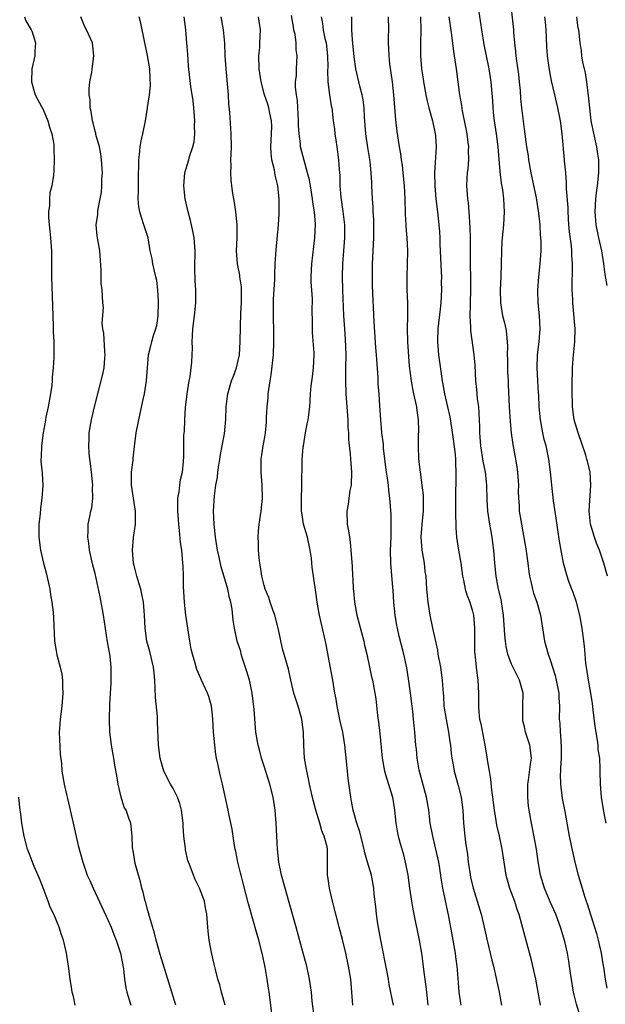
# Model space of a CAD drawing. Units: inches. Extents: x 2535000 to 2538000, y 1542000 to 1545000.
# Drawn here: x 2536035 to 2536125, y 1542629 to 1542781 of the extents above; entities that cross this region are included whole.
import ezdxf

# ---------------------------------------------------------------- set-up
doc = ezdxf.new("R2010")
doc.units = ezdxf.units.IN
doc.header["$MEASUREMENT"] = 0
doc.layers.add('LD25351542_2ft', color=132, linetype='Continuous')

msp = doc.modelspace()

# ---------------------------------------------------------------- linework, layer by layer
at = {"layer": 'LD25351542_2ft'}
for points, elevation in [([(2536125.53, 1542657), (2536125.19, 1542658.81), (2536124.81, 1542661), (2536124.65, 1542663), (2536124.63, 1542665), (2536124.64, 1542665.36), (2536124.55, 1542667), (2536124.33, 1542668.33), (2536124.31, 1542669), (2536124.22, 1542669.78), (2536123.85, 1542671.85), (2536123.57, 1542674.43), (2536123.42, 1542675.42), (2536123.21, 1542677), (2536122.84, 1542679), (2536122.52, 1542681), (2536122.44, 1542681.56), (2536122.3, 1542683), (2536122.21, 1542684.21), (2536121.85, 1542687), (2536121.49, 1542689), (2536120.96, 1542691), (2536120.47, 1542692.47), (2536119.82, 1542694.18), (2536119.54, 1542695), (2536118.99, 1542697), (2536118.37, 1542700.37), (2536118.11, 1542702.11), (2536117.88, 1542703.88), (2536117.45, 1542706.55), (2536117.18, 1542709), (2536117, 1542711), (2536116.74, 1542713), (2536116.3, 1542715), (2536116.02, 1542716.02), (2536115.8, 1542717), (2536115.56, 1542718.44), (2536115.44, 1542719), (2536115.27, 1542721), (2536115.18, 1542722.82), (2536115.17, 1542723.17), (2536115.02, 1542725), (2536114.92, 1542727), (2536115.01, 1542729), (2536115.27, 1542731), (2536115.41, 1542733), (2536115.28, 1542735), (2536115.07, 1542737), (2536115.05, 1542738.95), (2536115.21, 1542741), (2536115.41, 1542743), (2536115.53, 1542745), (2536115.54, 1542746.46), (2536115.52, 1542747), (2536115.47, 1542747.47), (2536115.4, 1542749), (2536115.22, 1542750.78), (2536114.83, 1542753.17), (2536114.04, 1542757), (2536113.66, 1542759), (2536113.59, 1542759.59), (2536113.36, 1542761), (2536113, 1542763.73), (2536112.59, 1542767), (2536112.44, 1542768.44), (2536112.36, 1542769.64), (2536112.23, 1542771), (2536112.1, 1542772.1), (2536111.79, 1542774.21), (2536111.71, 1542775), (2536111.68, 1542775.68), (2536111.52, 1542777), (2536111.36, 1542778.64), (2536111.35, 1542779), (2536110.67, 1542785)], 8234), ([(2536105.92, 1542782.08), (2536106.37, 1542779), (2536106.76, 1542776.75), (2536107.5, 1542773), (2536107.82, 1542771), (2536108.06, 1542768.06), (2536108.11, 1542767), (2536108.23, 1542765.77), (2536108.33, 1542765), (2536108.63, 1542763), (2536108.88, 1542761), (2536109.2, 1542757.2), (2536109.41, 1542755.41), (2536109.59, 1542754.41), (2536109.78, 1542753), (2536109.88, 1542751), (2536109.76, 1542749), (2536109.53, 1542746.47), (2536109.45, 1542745), (2536109.34, 1542741), (2536109.26, 1542739), (2536109.28, 1542737), (2536109.63, 1542735), (2536109.92, 1542733.92), (2536110.11, 1542733), (2536110.23, 1542732.23), (2536110.36, 1542730.36), (2536110.34, 1542729), (2536110.36, 1542728.36), (2536110.4, 1542726.4), (2536110.48, 1542725), (2536110.48, 1542724.48), (2536110.63, 1542721), (2536110.78, 1542718.78), (2536110.97, 1542716.97), (2536111.21, 1542715.21), (2536111.62, 1542713), (2536111.82, 1542711.82), (2536111.93, 1542711), (2536112.05, 1542709), (2536112.03, 1542708.03), (2536112.06, 1542707), (2536112.16, 1542705.84), (2536112.19, 1542705), (2536112.51, 1542703), (2536112.91, 1542700.91), (2536113.21, 1542699.21), (2536113.52, 1542697), (2536113.67, 1542695.67), (2536113.78, 1542695), (2536114.03, 1542693.97), (2536114.2, 1542693), (2536114.36, 1542692.36), (2536114.87, 1542691), (2536115.47, 1542689), (2536116.09, 1542685), (2536116.29, 1542684.29), (2536116.64, 1542683), (2536117, 1542681.99), (2536117.3, 1542681), (2536117.71, 1542679.71), (2536117.87, 1542679), (2536118.26, 1542677), (2536118.28, 1542676.28), (2536118.35, 1542675), (2536118.33, 1542673), (2536118.4, 1542672.4), (2536118.47, 1542671), (2536118.55, 1542670.55), (2536118.65, 1542668.65), (2536118.63, 1542667), (2536118.55, 1542665.45), (2536118.51, 1542665), (2536118.48, 1542664.48), (2536118.52, 1542663), (2536118.56, 1542662.56), (2536118.8, 1542660.8), (2536119.18, 1542658.82), (2536119.87, 1542655), (2536120.4, 1542652.39), (2536120.73, 1542651), (2536121.25, 1542649), (2536121.83, 1542647), (2536122.2, 1542645.8), (2536122.47, 1542645), (2536122.62, 1542644.62), (2536123.77, 1542641), (2536124.06, 1542640.06), (2536124.33, 1542639), (2536124.78, 1542637), (2536125.08, 1542635.08), (2536125.13, 1542634.87), (2536125.37, 1542633), (2536125.66, 1542631.66)], 8236), ([(2536036.16, 1542781), (2536036.38, 1542780.38), (2536037.19, 1542779), (2536037.31, 1542778.69), (2536037.86, 1542777), (2536037.76, 1542775.76), (2536037.75, 1542775), (2536037.29, 1542773), (2536037.23, 1542771), (2536037.81, 1542769), (2536038.21, 1542768.21), (2536039, 1542766.75), (2536039.74, 1542765), (2536040, 1542764), (2536040.37, 1542763), (2536040.66, 1542761.34), (2536040.68, 1542761), (2536040.65, 1542760.65), (2536040.73, 1542759), (2536040.64, 1542757.36), (2536040.63, 1542756.63), (2536040.36, 1542755), (2536040.06, 1542753.94), (2536040.01, 1542753), (2536039.99, 1542751.99), (2536039.84, 1542751), (2536039.86, 1542750.14), (2536039.94, 1542749), (2536040.03, 1542748.03), (2536040.17, 1542747), (2536040.29, 1542745), (2536040.28, 1542741.72), (2536040.29, 1542741), (2536040.49, 1542735), (2536040.58, 1542733.42), (2536040.56, 1542732.56), (2536040.66, 1542731), (2536040.65, 1542728.65), (2536040.56, 1542727), (2536040.42, 1542725.58), (2536040.41, 1542725), (2536040.33, 1542724.33), (2536040.14, 1542723), (2536039.77, 1542721), (2536039.44, 1542719.44), (2536039.36, 1542719), (2536039.32, 1542718.68), (2536039, 1542717), (2536038.75, 1542715), (2536038.73, 1542713.27), (2536038.69, 1542713), (2536038.69, 1542712.69), (2536038.85, 1542710.84), (2536038.95, 1542708.95), (2536038.84, 1542707), (2536038.6, 1542705.4), (2536038.55, 1542704.55), (2536038.38, 1542703), (2536038.38, 1542701), (2536038.62, 1542699), (2536039.06, 1542697), (2536039.47, 1542695.48), (2536040.04, 1542693), (2536040.14, 1542692.14), (2536040.38, 1542691), (2536040.57, 1542689.43), (2536040.59, 1542688.59), (2536040.77, 1542685), (2536041, 1542683.5), (2536041.12, 1542682.88), (2536041.64, 1542681), (2536041.91, 1542679.91), (2536042, 1542679), (2536042.01, 1542677.99), (2536042.07, 1542677), (2536041.9, 1542675), (2536041.61, 1542673), (2536041.54, 1542671.54), (2536041.49, 1542671), (2536041.64, 1542667.64), (2536041.84, 1542666.16), (2536041.9, 1542665), (2536042.24, 1542663), (2536042.6, 1542661.4), (2536042.78, 1542660.78), (2536043.62, 1542657), (2536044.41, 1542653.59), (2536045.1, 1542651), (2536045.81, 1542649), (2536046.17, 1542648.17), (2536046.71, 1542647), (2536049, 1542642.05), (2536049.45, 1542641), (2536049.89, 1542639.89), (2536050.25, 1542639), (2536050.9, 1542637), (2536051.37, 1542634.63), (2536051.54, 1542633), (2536051.71, 1542631.71), (2536051.86, 1542631), (2536052.48, 1542629)], 8260), ([(2536059.4, 1542629), (2536058.38, 1542632.38), (2536057, 1542636.82), (2536056.41, 1542639), (2536056.12, 1542640.12), (2536055.34, 1542642.66), (2536055.21, 1542643.21), (2536055, 1542643.94), (2536054.79, 1542644.79), (2536054.72, 1542645), (2536054.39, 1542646.39), (2536054.2, 1542647), (2536053.98, 1542647.98), (2536053.67, 1542649), (2536053.18, 1542650.82), (2536052.83, 1542652.83), (2536052.78, 1542653), (2536052.75, 1542653.25), (2536052.68, 1542655), (2536052.54, 1542656.54), (2536052.47, 1542657), (2536052.21, 1542657.79), (2536051.76, 1542659), (2536051.49, 1542659.49), (2536051, 1542661.03), (2536050.54, 1542663), (2536050.34, 1542664.34), (2536050.05, 1542665.95), (2536049.9, 1542667), (2536049.52, 1542669), (2536049.45, 1542669.45), (2536049.27, 1542671), (2536049.21, 1542673), (2536049.26, 1542675.26), (2536049.35, 1542677), (2536049.45, 1542678.55), (2536049.47, 1542679), (2536049.45, 1542679.45), (2536049.47, 1542681), (2536049.3, 1542682.7), (2536048.91, 1542684.91), (2536048.31, 1542689), (2536048.12, 1542689.88), (2536047.79, 1542691.79), (2536047, 1542695.4), (2536046.67, 1542696.67), (2536046.15, 1542699), (2536046.05, 1542700.05), (2536045.88, 1542701), (2536045.95, 1542701.95), (2536045.96, 1542703), (2536046.17, 1542704.17), (2536046.36, 1542705), (2536046.49, 1542705.5), (2536046.65, 1542707), (2536046.61, 1542708.61), (2536046.64, 1542709), (2536046.45, 1542711), (2536046.31, 1542712.31), (2536046.19, 1542713), (2536046.09, 1542713.91), (2536046.02, 1542715), (2536046.08, 1542716.08), (2536046.1, 1542717), (2536046.45, 1542719), (2536046.93, 1542721), (2536048.15, 1542725.85), (2536048.38, 1542727), (2536048.48, 1542728.48), (2536048.53, 1542729), (2536048.49, 1542729.51), (2536048.35, 1542732.35), (2536048.21, 1542733), (2536048.09, 1542733.91), (2536048.27, 1542736.27), (2536048.21, 1542737), (2536048.11, 1542739), (2536047.96, 1542739.96), (2536047.94, 1542741), (2536047.96, 1542742.04), (2536047.75, 1542745), (2536047.32, 1542747.32), (2536047.19, 1542749), (2536047.43, 1542750.57), (2536047.42, 1542751), (2536047.46, 1542751.46), (2536047.8, 1542753), (2536048, 1542754), (2536048.06, 1542755), (2536048.05, 1542756.05), (2536048.12, 1542757), (2536048, 1542759), (2536047.91, 1542759.91), (2536047.67, 1542761), (2536047.12, 1542762.88), (2536047.1, 1542763.1), (2536047, 1542763.4), (2536046.69, 1542764.69), (2536046.58, 1542765), (2536046.41, 1542766.41), (2536046.25, 1542767), (2536046.24, 1542768.24), (2536046.11, 1542769), (2536046.08, 1542769.92), (2536046.21, 1542771), (2536046.49, 1542772.49), (2536046.54, 1542773), (2536046.83, 1542775), (2536046.58, 1542777), (2536045.69, 1542779), (2536045.43, 1542779.43), (2536045, 1542780.47), (2536044.81, 1542781)], 8258), ([(2536066.97, 1542629), (2536066.45, 1542631), (2536066.17, 1542632.17), (2536065.89, 1542633), (2536065.5, 1542634.5), (2536065.32, 1542635.32), (2536064.9, 1542637.1), (2536064.51, 1542639), (2536064.39, 1542640.39), (2536064.31, 1542641), (2536064.2, 1542643), (2536063.98, 1542643.98), (2536063.8, 1542645), (2536063.05, 1542647), (2536062.37, 1542648.37), (2536062.11, 1542649), (2536061.62, 1542650.38), (2536061.27, 1542651.27), (2536060.89, 1542652.89), (2536060.88, 1542653.12), (2536060.65, 1542655), (2536060.53, 1542656.53), (2536060.54, 1542657), (2536060.27, 1542659), (2536060.03, 1542660.03), (2536059.67, 1542661), (2536059, 1542662.36), (2536058.6, 1542663), (2536057.55, 1542665), (2536056.98, 1542667), (2536056.75, 1542669), (2536056.59, 1542672.59), (2536056.57, 1542673.43), (2536056.31, 1542676.31), (2536056.26, 1542677.74), (2536056.2, 1542679), (2536056.1, 1542680.1), (2536055.99, 1542681), (2536055.4, 1542683.4), (2536054.96, 1542685), (2536054.7, 1542687), (2536054.62, 1542689), (2536054.44, 1542691), (2536054.2, 1542692.2), (2536054.01, 1542693), (2536053.8, 1542693.8), (2536053.43, 1542695), (2536053, 1542696.6), (2536052.91, 1542697), (2536052.75, 1542699), (2536052.93, 1542700.93), (2536053.21, 1542703), (2536053.21, 1542705), (2536053, 1542706.3), (2536052.61, 1542709), (2536052.59, 1542709.41), (2536052.62, 1542711), (2536052.84, 1542712.84), (2536052.86, 1542713.14), (2536053.06, 1542714.94), (2536053.32, 1542717), (2536053.7, 1542719), (2536054.31, 1542721.69), (2536054.58, 1542723), (2536054.89, 1542725), (2536055.04, 1542727), (2536055.22, 1542729), (2536055.58, 1542730.42), (2536055.71, 1542731), (2536056, 1542732), (2536056.35, 1542733), (2536056.47, 1542733.53), (2536056.7, 1542735), (2536056.76, 1542737), (2536056.73, 1542737.27), (2536056.67, 1542739), (2536056.47, 1542740.47), (2536056.36, 1542741), (2536056.12, 1542741.88), (2536055.88, 1542743), (2536055.76, 1542743.76), (2536055.49, 1542745), (2536055.14, 1542747), (2536054.51, 1542749), (2536054.13, 1542750.13), (2536053.88, 1542751), (2536053.75, 1542751.75), (2536053.63, 1542753), (2536053.66, 1542754.34), (2536053.65, 1542755), (2536053.68, 1542755.68), (2536053.68, 1542757), (2536053.73, 1542757.72), (2536053.71, 1542759), (2536053.83, 1542759.83), (2536053.91, 1542761), (2536054.06, 1542761.94), (2536054.32, 1542763), (2536054.74, 1542765), (2536055.07, 1542766.93), (2536055.07, 1542767.07), (2536055.37, 1542769), (2536055.51, 1542770.49), (2536055.48, 1542771.48), (2536055.4, 1542773), (2536055.05, 1542775.05), (2536054.63, 1542777), (2536054.02, 1542780.02), (2536053.79, 1542781)], 8256), ([(2536074.25, 1542627), (2536073.75, 1542631), (2536073.64, 1542631.64), (2536073.46, 1542633), (2536073.15, 1542634.85), (2536072.69, 1542637), (2536072.18, 1542639), (2536071.9, 1542639.9), (2536070.58, 1542644.58), (2536069.77, 1542647.77), (2536069.43, 1542649), (2536069.36, 1542649.36), (2536068.95, 1542651), (2536068.63, 1542652.63), (2536068.54, 1542653), (2536068.42, 1542653.58), (2536068.2, 1542655), (2536068.06, 1542656.06), (2536067.56, 1542658.44), (2536067.46, 1542659), (2536066.56, 1542663), (2536066.25, 1542664.25), (2536065.89, 1542666.11), (2536065.68, 1542667), (2536065.58, 1542667.58), (2536065.38, 1542669), (2536065.22, 1542671), (2536065.12, 1542673), (2536065, 1542674.15), (2536064.89, 1542675), (2536064.48, 1542676.48), (2536064.29, 1542677), (2536063.36, 1542679), (2536063.23, 1542679.23), (2536062.62, 1542680.62), (2536062.38, 1542681.62), (2536061.96, 1542683), (2536061.78, 1542683.78), (2536061.54, 1542685), (2536061.23, 1542687), (2536060.97, 1542688.97), (2536060.76, 1542691), (2536060.61, 1542693.39), (2536060.57, 1542695), (2536060.52, 1542696.52), (2536060.49, 1542697), (2536060.31, 1542699), (2536060.14, 1542700.14), (2536060, 1542702), (2536059.87, 1542703), (2536059.73, 1542705), (2536059.7, 1542706.3), (2536059.74, 1542707), (2536059.93, 1542707.93), (2536060.04, 1542709), (2536060.15, 1542709.85), (2536060.45, 1542711), (2536060.61, 1542712.61), (2536060.64, 1542713.36), (2536060.66, 1542716.66), (2536060.72, 1542717.28), (2536060.77, 1542719), (2536060.9, 1542720.9), (2536061.15, 1542723), (2536061.48, 1542725), (2536061.61, 1542725.61), (2536061.79, 1542727), (2536061.87, 1542727.87), (2536061.93, 1542729), (2536061.96, 1542730.04), (2536061.94, 1542731), (2536061.96, 1542731.96), (2536062.04, 1542733), (2536062.27, 1542735), (2536062.46, 1542737), (2536062.47, 1542739), (2536062.38, 1542740.38), (2536062.34, 1542742.34), (2536062.38, 1542745), (2536062.21, 1542747), (2536062.02, 1542748.02), (2536061.8, 1542749), (2536061.65, 1542749.65), (2536061.3, 1542751), (2536060.85, 1542753), (2536060.62, 1542755), (2536060.8, 1542757), (2536061.39, 1542759), (2536061.53, 1542759.53), (2536062.03, 1542761), (2536062.22, 1542761.78), (2536062.31, 1542763), (2536062.28, 1542764.28), (2536062.32, 1542765), (2536062.17, 1542767), (2536062.06, 1542768.06), (2536061.73, 1542770.27), (2536061.38, 1542773.38), (2536061.23, 1542775.23), (2536061.12, 1542777), (2536060.96, 1542779), (2536060.67, 1542781)], 8254), ([(2536080.71, 1542627), (2536080.38, 1542629.62), (2536080.24, 1542631), (2536079.95, 1542633), (2536079.53, 1542635), (2536079, 1542637), (2536077.88, 1542641), (2536076.83, 1542644.83), (2536076.19, 1542647), (2536075.64, 1542649), (2536075.24, 1542651), (2536075.02, 1542653), (2536074.81, 1542657), (2536074.66, 1542659), (2536074.35, 1542661), (2536073.85, 1542663), (2536073, 1542665.78), (2536072.59, 1542667), (2536072.27, 1542668.27), (2536072.05, 1542669), (2536071.72, 1542671), (2536071.63, 1542671.63), (2536071.45, 1542674.55), (2536071.33, 1542675.33), (2536071.13, 1542677), (2536070.78, 1542678.78), (2536070.73, 1542679), (2536070.34, 1542680.34), (2536069.68, 1542682.32), (2536069.46, 1542683), (2536069.38, 1542683.38), (2536068.84, 1542685), (2536068.41, 1542687), (2536068.24, 1542688.24), (2536068.07, 1542689.93), (2536067.87, 1542691), (2536067.65, 1542691.65), (2536067.4, 1542693), (2536066.4, 1542696.4), (2536066.07, 1542697.93), (2536065.82, 1542699), (2536065.49, 1542701), (2536065.29, 1542703), (2536065.21, 1542705), (2536065.33, 1542707.33), (2536065.57, 1542709), (2536065.8, 1542710.2), (2536065.88, 1542711), (2536066.03, 1542712.03), (2536066.19, 1542713), (2536066.29, 1542713.71), (2536066.54, 1542715), (2536066.87, 1542716.87), (2536067.09, 1542719.09), (2536067.17, 1542721), (2536067.36, 1542722.64), (2536067.42, 1542723), (2536067.99, 1542725), (2536068.25, 1542725.75), (2536068.71, 1542727), (2536069, 1542728.17), (2536069.18, 1542729), (2536069.32, 1542731), (2536069.33, 1542733.33), (2536069.42, 1542735.42), (2536069.52, 1542737), (2536069.51, 1542739), (2536069.48, 1542739.48), (2536069.27, 1542741), (2536069.25, 1542741.25), (2536068.89, 1542743), (2536068.74, 1542745), (2536068.83, 1542747), (2536068.83, 1542749), (2536068.61, 1542751), (2536068.42, 1542752.42), (2536068.3, 1542753), (2536068.17, 1542753.83), (2536068, 1542755), (2536067.89, 1542755.89), (2536067.84, 1542757), (2536067.91, 1542758.09), (2536067.88, 1542759), (2536067.89, 1542759.89), (2536067.95, 1542761), (2536067.91, 1542763), (2536067.84, 1542763.84), (2536067.73, 1542766.27), (2536067.58, 1542767.58), (2536067.49, 1542769), (2536067.35, 1542770.65), (2536067.28, 1542771.28), (2536067.13, 1542773), (2536067.01, 1542774.99), (2536066.93, 1542776.93), (2536066.75, 1542779), (2536066.37, 1542781)], 8252), ([(2536086.61, 1542629), (2536086.47, 1542631), (2536086.29, 1542633), (2536085.97, 1542635), (2536085.52, 1542637), (2536085, 1542639.1), (2536084.5, 1542641), (2536084, 1542643), (2536083.51, 1542645), (2536083.05, 1542647), (2536082.79, 1542648.79), (2536082.74, 1542649), (2536082.72, 1542649.28), (2536082.7, 1542651), (2536082.71, 1542652.71), (2536082.71, 1542653), (2536082.65, 1542653.35), (2536082.23, 1542655), (2536081.83, 1542655.83), (2536081.52, 1542657), (2536080.92, 1542659), (2536080.52, 1542660.52), (2536079.96, 1542663), (2536079.81, 1542663.81), (2536079.52, 1542665), (2536079.18, 1542667), (2536079.06, 1542669), (2536079.01, 1542670.99), (2536078.76, 1542673), (2536078.19, 1542675), (2536077.55, 1542677), (2536077.07, 1542679), (2536076.7, 1542680.7), (2536075.82, 1542683.83), (2536075.2, 1542686.8), (2536074.6, 1542689), (2536074.37, 1542689.63), (2536073.9, 1542691), (2536073.7, 1542691.7), (2536073.16, 1542693), (2536073, 1542693.55), (2536072.62, 1542695), (2536072.43, 1542696.43), (2536072.3, 1542697), (2536072.2, 1542697.8), (2536072.1, 1542699), (2536072.09, 1542700.09), (2536072.04, 1542701), (2536072.1, 1542701.9), (2536072.21, 1542703), (2536072.52, 1542705), (2536072.72, 1542707), (2536072.68, 1542709), (2536072.5, 1542711), (2536072.51, 1542713), (2536072.85, 1542715), (2536073, 1542715.78), (2536073.2, 1542717), (2536073.35, 1542718.65), (2536073.36, 1542719.36), (2536073.44, 1542721), (2536073.59, 1542722.41), (2536073.61, 1542723), (2536073.68, 1542723.68), (2536073.9, 1542725), (2536074.07, 1542725.93), (2536074.4, 1542729), (2536074.47, 1542731), (2536074.47, 1542732.47), (2536074.42, 1542735), (2536074.44, 1542737.56), (2536074.6, 1542740.6), (2536074.61, 1542741.39), (2536074.7, 1542743), (2536074.84, 1542745.16), (2536075.18, 1542749), (2536075.28, 1542750.72), (2536075.27, 1542753), (2536075.07, 1542755), (2536074.66, 1542756.66), (2536074.56, 1542757.44), (2536074.17, 1542759), (2536074.04, 1542760.04), (2536074.02, 1542761), (2536074.12, 1542763), (2536074.15, 1542764.15), (2536074.11, 1542765), (2536073.85, 1542766.15), (2536073.71, 1542767), (2536073.54, 1542767.54), (2536073.05, 1542769), (2536072.51, 1542771), (2536072.23, 1542773), (2536072.19, 1542775), (2536072.3, 1542776.3), (2536072.34, 1542777), (2536072.42, 1542779), (2536072.1, 1542781)], 8250), ([(2536092.84, 1542629), (2536092.21, 1542632.21), (2536092.09, 1542633), (2536091.89, 1542634.11), (2536090.91, 1542639), (2536090.45, 1542641.55), (2536090.24, 1542643), (2536090.13, 1542644.13), (2536089.91, 1542646.09), (2536089.83, 1542647), (2536089.46, 1542649), (2536088.89, 1542651), (2536088.45, 1542652.45), (2536088.35, 1542653), (2536087.84, 1542655), (2536087.68, 1542655.68), (2536087.21, 1542657), (2536086.65, 1542659), (2536086.41, 1542660.41), (2536086.29, 1542661), (2536085.89, 1542663.89), (2536085.77, 1542665), (2536085.54, 1542667.54), (2536085.39, 1542669), (2536085.06, 1542671), (2536084.69, 1542672.69), (2536084.22, 1542675), (2536084.05, 1542676.05), (2536083.87, 1542677), (2536083.53, 1542679), (2536083, 1542681.95), (2536082.51, 1542684.5), (2536081.5, 1542689), (2536081.15, 1542691), (2536081, 1542692.16), (2536080.58, 1542695), (2536080.38, 1542696.38), (2536080.33, 1542697), (2536080.24, 1542697.76), (2536080.07, 1542699), (2536079.62, 1542701), (2536079.05, 1542703), (2536078.75, 1542704.75), (2536078.73, 1542705), (2536078.71, 1542707), (2536078.78, 1542708.78), (2536078.85, 1542712.85), (2536079, 1542714.87), (2536079.01, 1542715.01), (2536079.35, 1542717), (2536079.6, 1542718.4), (2536079.73, 1542719), (2536079.98, 1542721), (2536080.06, 1542721.94), (2536080.11, 1542723), (2536080.23, 1542724.23), (2536080.39, 1542725.61), (2536080.58, 1542727), (2536080.66, 1542729), (2536080.66, 1542729.34), (2536080.42, 1542732.42), (2536080.41, 1542733), (2536080.42, 1542733.58), (2536080.38, 1542736.38), (2536080.4, 1542737), (2536080.39, 1542737.61), (2536080.22, 1542740.22), (2536080.2, 1542741), (2536080.29, 1542743), (2536080.79, 1542747), (2536080.87, 1542749.13), (2536080.71, 1542751), (2536080.48, 1542752.48), (2536080.42, 1542753), (2536080.1, 1542755), (2536079.93, 1542755.93), (2536079.67, 1542757), (2536079.12, 1542758.88), (2536078.58, 1542761), (2536078.56, 1542761.44), (2536078.35, 1542763), (2536078.27, 1542764.27), (2536078.28, 1542765), (2536078.09, 1542768.09), (2536077.94, 1542769), (2536077.81, 1542770.19), (2536077.82, 1542771), (2536077.94, 1542771.94), (2536077.94, 1542773), (2536078.02, 1542774.02), (2536078.07, 1542775), (2536077.92, 1542775.92), (2536077.9, 1542777), (2536077.74, 1542778.26), (2536077.56, 1542779), (2536077.47, 1542779.47), (2536077.2, 1542781.2)], 8248), ([(2536081.77, 1542781), (2536081.96, 1542779.96), (2536082.07, 1542779), (2536082.33, 1542777.67), (2536082.49, 1542777), (2536082.74, 1542775), (2536082.76, 1542773.24), (2536082.73, 1542772.73), (2536082.78, 1542771), (2536083.04, 1542769), (2536083.3, 1542767.3), (2536083.38, 1542767), (2536083.6, 1542765), (2536083.78, 1542763.78), (2536083.84, 1542763), (2536083.98, 1542762.02), (2536084.15, 1542761), (2536084.41, 1542759), (2536084.5, 1542757.5), (2536084.59, 1542756.59), (2536084.63, 1542755), (2536084.75, 1542753.25), (2536085.06, 1542751.06), (2536085.31, 1542749), (2536085.31, 1542747), (2536085.03, 1542743), (2536084.98, 1542741), (2536085.02, 1542739), (2536085.19, 1542735), (2536085.31, 1542733), (2536085.44, 1542731.44), (2536085.55, 1542729), (2536085.51, 1542727), (2536085.46, 1542725.46), (2536085.46, 1542725), (2536085.54, 1542723), (2536085.7, 1542721), (2536085.84, 1542719), (2536085.85, 1542717.85), (2536085.94, 1542717), (2536085.94, 1542715.94), (2536086.18, 1542713.82), (2536086.24, 1542713), (2536086.41, 1542711), (2536086.35, 1542709), (2536086.17, 1542708.17), (2536086.01, 1542707), (2536085.92, 1542706.08), (2536085.69, 1542705), (2536085.75, 1542703), (2536085.97, 1542701.97), (2536086.08, 1542701), (2536086.21, 1542700.21), (2536086.33, 1542699), (2536086.49, 1542696.49), (2536086.56, 1542695), (2536086.6, 1542694.6), (2536086.68, 1542693), (2536086.72, 1542692.72), (2536086.88, 1542691), (2536087.25, 1542689), (2536088.28, 1542685), (2536088.4, 1542684.4), (2536088.74, 1542683), (2536089.16, 1542681), (2536089.49, 1542679.49), (2536089.61, 1542679), (2536090.01, 1542677), (2536090.14, 1542676.14), (2536090.42, 1542673.58), (2536090.58, 1542672.58), (2536090.78, 1542670.78), (2536091.14, 1542667), (2536091.5, 1542665), (2536091.82, 1542663.82), (2536092.09, 1542663), (2536092.69, 1542661), (2536093.04, 1542659), (2536093.23, 1542657), (2536093.48, 1542655.48), (2536093.58, 1542655), (2536093.89, 1542653.89), (2536094.35, 1542652.35), (2536094.68, 1542651), (2536095.04, 1542649), (2536095.31, 1542647), (2536095.61, 1542645), (2536095.81, 1542643.81), (2536096.26, 1542641.74), (2536096.79, 1542639), (2536097.14, 1542637), (2536097.39, 1542635.39), (2536097.48, 1542634.52), (2536097.83, 1542631.83), (2536097.91, 1542631), (2536098.16, 1542629)], 8246), ([(2536103.25, 1542629), (2536102.94, 1542631), (2536102.8, 1542633.2), (2536102.64, 1542635), (2536102.44, 1542636.44), (2536102.37, 1542637), (2536102.16, 1542638.16), (2536102.02, 1542639), (2536101.35, 1542642.65), (2536100.44, 1542647), (2536100.22, 1542648.22), (2536099.97, 1542650.03), (2536099.81, 1542651), (2536099.39, 1542653), (2536098.89, 1542655), (2536098.51, 1542657), (2536098.27, 1542659), (2536097.91, 1542661), (2536096.82, 1542665.18), (2536096.5, 1542667), (2536096.38, 1542668.38), (2536096.3, 1542669), (2536096.15, 1542671), (2536096.02, 1542672.02), (2536095.95, 1542673), (2536095.83, 1542674.17), (2536095.71, 1542675), (2536095.48, 1542677), (2536095.19, 1542679.19), (2536094.89, 1542680.89), (2536094.43, 1542683), (2536093.75, 1542685.75), (2536093.47, 1542687), (2536093.39, 1542687.39), (2536093.13, 1542689), (2536092.93, 1542691), (2536092.79, 1542692.79), (2536092.77, 1542693.23), (2536092.45, 1542697), (2536092.42, 1542699), (2536092.5, 1542701), (2536092.51, 1542703), (2536092.48, 1542704.48), (2536092.32, 1542707), (2536092.16, 1542708.16), (2536092.08, 1542709), (2536091.94, 1542710.06), (2536091.77, 1542711), (2536091.51, 1542713), (2536091.31, 1542714.69), (2536091.3, 1542715.3), (2536091.07, 1542717), (2536091, 1542717.77), (2536090.89, 1542719), (2536090.78, 1542721.22), (2536090.66, 1542723), (2536090.53, 1542724.53), (2536090.48, 1542725.52), (2536090.28, 1542728.28), (2536090.25, 1542729), (2536090.15, 1542730.15), (2536089.91, 1542734.09), (2536089.63, 1542739.63), (2536089.61, 1542741), (2536089.63, 1542742.37), (2536089.62, 1542743), (2536089.83, 1542747), (2536089.85, 1542749), (2536089.83, 1542749.83), (2536089.75, 1542751), (2536089.72, 1542751.72), (2536089.62, 1542753), (2536089.55, 1542755), (2536089.51, 1542755.51), (2536089.45, 1542757), (2536089.27, 1542758.73), (2536088.9, 1542760.9), (2536088.59, 1542763), (2536088.43, 1542765.57), (2536088.37, 1542767), (2536088.22, 1542768.22), (2536088.06, 1542769), (2536087.68, 1542770.32), (2536087.05, 1542773), (2536086.82, 1542774.82), (2536086.56, 1542777.44), (2536086.47, 1542779), (2536086.47, 1542780.47), (2536086.44, 1542781)], 8244), ([(2536092.04, 1542781), (2536092.07, 1542779), (2536092.02, 1542777.98), (2536092.03, 1542777), (2536092.1, 1542776.1), (2536092.12, 1542775), (2536092.26, 1542773.74), (2536092.64, 1542771), (2536092.87, 1542769), (2536093.17, 1542765.17), (2536093.37, 1542763.37), (2536093.72, 1542761), (2536093.93, 1542759.93), (2536094.04, 1542759), (2536094.18, 1542758.18), (2536094.32, 1542757), (2536094.5, 1542755), (2536094.58, 1542753), (2536094.65, 1542750.65), (2536094.76, 1542749), (2536094.76, 1542748.76), (2536094.92, 1542747), (2536095.03, 1542745), (2536094.98, 1542742.98), (2536094.89, 1542741), (2536094.91, 1542739), (2536095, 1542737), (2536095, 1542735), (2536094.94, 1542733), (2536095, 1542731), (2536095.29, 1542727.29), (2536095.56, 1542725), (2536095.78, 1542723.78), (2536095.94, 1542723), (2536096.39, 1542721), (2536096.45, 1542720.45), (2536096.66, 1542719), (2536096.69, 1542717.31), (2536096.66, 1542716.66), (2536096.63, 1542715), (2536096.71, 1542713), (2536096.94, 1542711), (2536097.23, 1542709), (2536097.42, 1542707.42), (2536097.44, 1542707), (2536097.44, 1542705), (2536097.22, 1542703), (2536097.06, 1542701), (2536097.21, 1542699), (2536097.27, 1542698.73), (2536097.55, 1542697), (2536097.7, 1542695.7), (2536097.81, 1542695), (2536097.93, 1542693), (2536098.12, 1542691), (2536098.44, 1542689), (2536098.86, 1542687), (2536099.62, 1542683.62), (2536099.7, 1542683), (2536100.06, 1542681), (2536100.34, 1542679), (2536100.43, 1542677.57), (2536100.53, 1542676.53), (2536100.62, 1542675), (2536100.94, 1542672.94), (2536101.32, 1542671), (2536101.53, 1542669.53), (2536101.62, 1542669), (2536101.74, 1542667.74), (2536101.84, 1542667), (2536102.02, 1542665.98), (2536102.17, 1542665), (2536102.78, 1542662.78), (2536103.24, 1542661), (2536103.51, 1542659), (2536103.63, 1542657), (2536103.8, 1542655), (2536103.91, 1542654.09), (2536104.21, 1542652.21), (2536104.35, 1542651), (2536104.57, 1542649.43), (2536104.7, 1542648.7), (2536105.08, 1542647), (2536105.73, 1542645), (2536106.32, 1542643), (2536106.79, 1542641), (2536107.19, 1542639.19), (2536107.71, 1542637), (2536107.96, 1542635.96), (2536108.21, 1542635), (2536108.61, 1542633.39), (2536109.11, 1542631), (2536109.48, 1542629)], 8242), ([(2536097.01, 1542781), (2536097.08, 1542778.92), (2536097.01, 1542777), (2536096.99, 1542775), (2536097.18, 1542773), (2536097.43, 1542771.43), (2536097.48, 1542771), (2536097.82, 1542769), (2536098.03, 1542768.03), (2536098.27, 1542767), (2536098.85, 1542765), (2536099.29, 1542763), (2536099.33, 1542762.67), (2536099.44, 1542761), (2536099.17, 1542757), (2536099.2, 1542755), (2536099.36, 1542753), (2536099.61, 1542751), (2536099.83, 1542749), (2536099.92, 1542747.92), (2536099.97, 1542747), (2536099.99, 1542746.01), (2536100.21, 1542741.79), (2536100.22, 1542741), (2536100.2, 1542740.2), (2536100.22, 1542739), (2536100.12, 1542737), (2536100.03, 1542736.03), (2536099.69, 1542733), (2536099.6, 1542731), (2536099.77, 1542729), (2536100.36, 1542725), (2536100.72, 1542723), (2536101.18, 1542721), (2536101.5, 1542719.5), (2536101.8, 1542717.8), (2536102.04, 1542716.04), (2536102.33, 1542713.67), (2536102.38, 1542713), (2536102.37, 1542712.37), (2536102.44, 1542711), (2536102.42, 1542710.42), (2536102.38, 1542707), (2536102.41, 1542705.59), (2536102.41, 1542705), (2536102.38, 1542704.38), (2536102.43, 1542703), (2536102.42, 1542702.42), (2536102.52, 1542701), (2536102.83, 1542699), (2536103.19, 1542697), (2536103.48, 1542695), (2536103.64, 1542694.36), (2536103.9, 1542693), (2536104.13, 1542692.13), (2536104.58, 1542691), (2536105, 1542689.59), (2536105.14, 1542689), (2536105.3, 1542687), (2536105.33, 1542683.33), (2536105.36, 1542683), (2536105.42, 1542682.58), (2536105.57, 1542681), (2536105.73, 1542679.73), (2536105.83, 1542679), (2536105.92, 1542677), (2536105.9, 1542675), (2536105.98, 1542674.02), (2536106.09, 1542673), (2536106.26, 1542672.26), (2536106.9, 1542669), (2536107.2, 1542667.2), (2536107.25, 1542666.75), (2536107.54, 1542665), (2536107.77, 1542663.77), (2536107.93, 1542662.07), (2536108.08, 1542661), (2536108.31, 1542659), (2536108.59, 1542657.41), (2536108.7, 1542656.7), (2536109.12, 1542655), (2536109.53, 1542653), (2536109.8, 1542651), (2536110.13, 1542649), (2536110.32, 1542648.32), (2536110.71, 1542647), (2536111.44, 1542645), (2536111.8, 1542643.8), (2536112.1, 1542643), (2536112.54, 1542641.46), (2536114.01, 1542636.01), (2536114.24, 1542635), (2536114.67, 1542633), (2536115.4, 1542629)], 8240), ([(2536121.48, 1542627.48), (2536121, 1542629.18), (2536120.53, 1542631), (2536120.04, 1542633.96), (2536119.93, 1542635), (2536119.81, 1542635.81), (2536119.59, 1542637), (2536119.18, 1542638.82), (2536118.55, 1542641), (2536117.79, 1542643), (2536116.93, 1542644.93), (2536116.07, 1542647), (2536115.47, 1542649), (2536115.11, 1542651.11), (2536114.84, 1542653), (2536114.23, 1542656.24), (2536114.05, 1542657), (2536113.7, 1542659), (2536113.63, 1542659.63), (2536113.5, 1542661), (2536113.51, 1542663), (2536113.6, 1542663.6), (2536113.91, 1542666.09), (2536114.07, 1542667), (2536113.83, 1542669), (2536113.17, 1542671), (2536113, 1542671.8), (2536112.76, 1542672.76), (2536112.72, 1542673), (2536112.76, 1542675), (2536112.78, 1542677), (2536112.22, 1542679), (2536111.79, 1542679.79), (2536111, 1542681.45), (2536110.42, 1542683), (2536110.17, 1542684.17), (2536110.05, 1542685), (2536109.97, 1542685.97), (2536109.76, 1542689), (2536109.67, 1542689.67), (2536109.4, 1542691.4), (2536109.01, 1542693), (2536108.64, 1542695), (2536108.45, 1542697), (2536108.28, 1542699), (2536108.11, 1542700.11), (2536108.02, 1542701), (2536107.83, 1542702.17), (2536107.67, 1542703), (2536107.38, 1542705), (2536107.27, 1542706.73), (2536107.23, 1542709), (2536107.01, 1542711), (2536106.66, 1542712.66), (2536106.28, 1542715), (2536106.15, 1542717), (2536106.11, 1542717.89), (2536106.1, 1542719), (2536106.04, 1542720.04), (2536105.95, 1542721), (2536105.77, 1542722.23), (2536105.71, 1542723), (2536105.68, 1542723.68), (2536105.54, 1542725), (2536105.42, 1542727.42), (2536105.27, 1542729), (2536104.74, 1542732.74), (2536104.74, 1542733), (2536104.75, 1542733.25), (2536104.65, 1542735), (2536104.67, 1542736.67), (2536104.7, 1542737), (2536104.76, 1542739), (2536104.75, 1542740.75), (2536104.67, 1542743), (2536104.67, 1542745.33), (2536104.69, 1542747), (2536104.66, 1542748.66), (2536104.51, 1542751), (2536104.37, 1542752.37), (2536104.28, 1542753), (2536104.14, 1542755), (2536104.19, 1542756.19), (2536104.24, 1542757), (2536104.32, 1542757.68), (2536104.42, 1542759), (2536104.41, 1542760.41), (2536104.42, 1542761), (2536104.35, 1542761.65), (2536104.18, 1542763), (2536104, 1542764), (2536103.48, 1542766.52), (2536103.35, 1542767.35), (2536103.05, 1542769), (2536102.53, 1542773), (2536102.32, 1542774.32), (2536102.24, 1542775), (2536102.06, 1542776.06), (2536101.82, 1542778.18), (2536101.61, 1542779.61), (2536101.44, 1542781)], 8238), ([(2536125.74, 1542695), (2536125.17, 1542697), (2536124.5, 1542699), (2536124.06, 1542700.06), (2536123.73, 1542701), (2536123.14, 1542703), (2536122.95, 1542705.05), (2536123.21, 1542709), (2536123.07, 1542711), (2536122.66, 1542712.66), (2536122.59, 1542713), (2536122.41, 1542713.59), (2536121.23, 1542717), (2536120.65, 1542719), (2536120.36, 1542721), (2536120.36, 1542721.64), (2536120.31, 1542723), (2536120.3, 1542724.3), (2536120.35, 1542727), (2536120.47, 1542728.47), (2536120.74, 1542731), (2536120.76, 1542733), (2536120.47, 1542736.47), (2536120.41, 1542737), (2536120.4, 1542737.6), (2536120.33, 1542739), (2536120.32, 1542740.31), (2536120.39, 1542741.61), (2536120.38, 1542743), (2536120.29, 1542744.29), (2536120.28, 1542745), (2536120.21, 1542745.79), (2536119.92, 1542747.92), (2536119.82, 1542749), (2536119.69, 1542751), (2536119.68, 1542751.68), (2536119.45, 1542754.55), (2536119.47, 1542755.47), (2536119.32, 1542757), (2536119.16, 1542758.84), (2536119.16, 1542759), (2536118.76, 1542763), (2536118.53, 1542765), (2536118.14, 1542767), (2536117.65, 1542769), (2536117.16, 1542771.16), (2536116.85, 1542772.85), (2536116.54, 1542775), (2536116.42, 1542776.42), (2536116.33, 1542779), (2536116.21, 1542780.22), (2536116.12, 1542781)], 8232), ([(2536125.68, 1542739.68), (2536125.39, 1542741.39), (2536125.19, 1542743), (2536124.88, 1542745), (2536124.42, 1542747), (2536124.01, 1542749), (2536123.86, 1542751), (2536123.96, 1542753), (2536124.06, 1542753.94), (2536124.19, 1542755), (2536124.41, 1542757), (2536124.42, 1542757.58), (2536124.4, 1542759), (2536124.22, 1542760.22), (2536124.11, 1542761), (2536123.54, 1542763.54), (2536123.26, 1542765), (2536123.02, 1542767), (2536122.85, 1542768.85), (2536122.57, 1542771), (2536122.36, 1542772.36), (2536121.97, 1542774.03), (2536121.82, 1542775), (2536121.76, 1542775.76), (2536121.55, 1542777), (2536121.33, 1542779), (2536121.25, 1542779.25), (2536121.03, 1542781)], 8230), ([(2536043.96, 1542629), (2536043.66, 1542630.34), (2536043.48, 1542631), (2536043.41, 1542631.41), (2536043.18, 1542633), (2536042.93, 1542635), (2536042.62, 1542637), (2536042.52, 1542637.48), (2536042.14, 1542639), (2536041.83, 1542639.83), (2536041.48, 1542641), (2536040.64, 1542643), (2536040.11, 1542644.11), (2536039.8, 1542645), (2536039, 1542647.06), (2536038.48, 1542648.48), (2536037.66, 1542650.34), (2536037, 1542652.01), (2536036.63, 1542653), (2536036.11, 1542655), (2536035.76, 1542657), (2536035.6, 1542658.4), (2536035.42, 1542659.42), (2536035.3, 1542661)], 8262)]:
    msp.add_lwpolyline(points, dxfattribs=dict(at, elevation=elevation))

doc.saveas('drawing.dxf')
